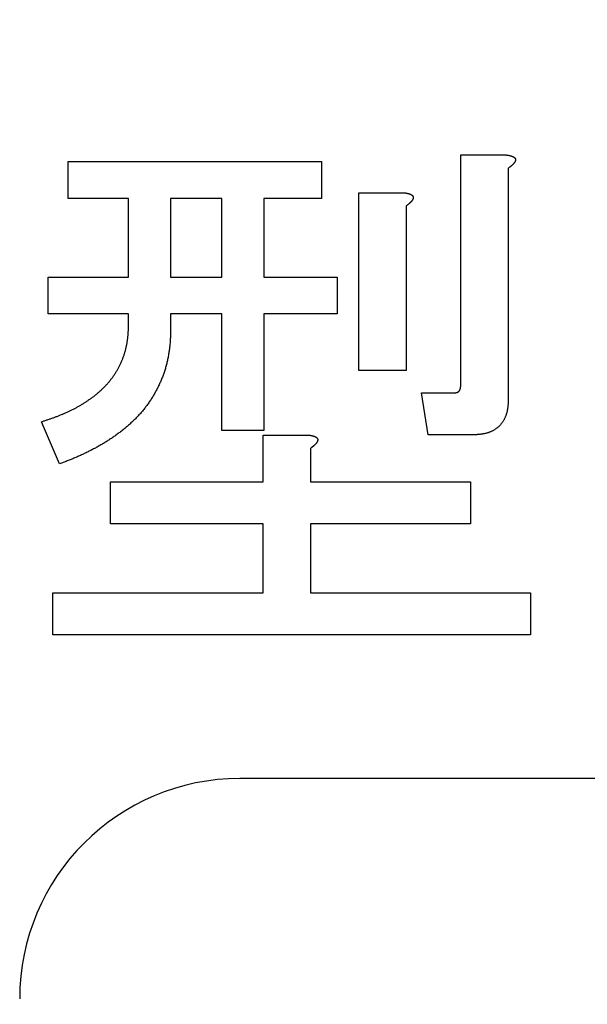
# Model space of a CAD drawing. Units: millimetres. Extents: x 0 to 608, y -1 to 424.
# Drawn here: x 173 to 176, y 147 to 152 of the extents above; entities that cross this region are included whole.
import ezdxf

# ---------------------------------------------------------------- set-up
doc = ezdxf.new("R2010")
doc.units = ezdxf.units.MM
doc.header["$LTSCALE"] = 0.26555
doc.layers.add('NoLayerName_001', color=7, linetype='Continuous')
doc.layers.add('NoLayerName_002', color=7, linetype='Continuous')
doc.styles.get("Standard").update_dxf_attribs({"font": 'txt', "bigfont": 'extfont2'})
doc.dimstyles.get("Standard").update_dxf_attribs({"dimtxt": 2.5, "dimasz": 2.5, "dimexe": 1.25, "dimexo": 0.625, "dimtad": 1, "dimzin": 0, "dimdsep": 46, "dimtxsty": 'Standard', "dimcen": 2.5, "dimadec": 0, "dimazin": 0, "dimtfac": 0.75, "dimtmove": 0, "dimatfit": 3, "dimfxl": 1, "dimarcsym": 0})

# ---------------------------------------------------------------- blocks, each defined once
blk = doc.blocks.new('_OPEN30')
at = {"color": 0, "linetype": 'ByBlock', "lineweight": -2}
for p, q in [((-1, 0.267949), (0, 0)), ((0, 0), (-1, -0.267949)), ((0, 0), (-1, 0))]:
    blk.add_line(p, q, dxfattribs=at)
blk = doc.blocks.new('*D39')
at = {"layer": 'Defpoints', "color": 0}
for p in [(39.6755, 218.1519), (39.6755, 170.9668), (250.8755, 103.5146)]:
    blk.add_point(p, dxfattribs=at)
at = {"layer": 'NoLayerName_001', "color": 0, "linetype": 'Continuous', "lineweight": 25}
for p, q in [((39.6755, 170.9668), (39.6755, 222.0805)), ((250.8755, 103.5146), (250.8755, 222.0805)), ((248.7327, 218.1519), (41.8184, 218.1519))]:
    blk.add_line(p, q, dxfattribs=at)
at = {"layer": 'NoLayerName_001', "color": 0, "lineweight": 25, "xscale": 2.142857142857143, "yscale": 2.142857142857143, "zscale": 2.142857142857143}
for p, rotation in [((39.6755, 218.1519), 180), ((250.8755, 218.1519), 360)]:
    blk.add_blockref('_OPEN30', p, dxfattribs=dict(at, rotation=rotation))
at = {"layer": 'NoLayerName_001', "color": 0, "lineweight": 25, "insert": (145.2755, 221.7233), "char_height": 4.28571, "attachment_point": 5}
blk.add_mtext('211.2', dxfattribs=at)

msp = doc.modelspace()

# ---------------------------------------------------------------- linework, layer by layer
at = {"layer": 'NoLayerName_001', "color": 7, "linetype": 'Continuous', "lineweight": 25}
for p, q in [((175.5288, 151.1878), (175.7438, 151.1878)), ((175.5288, 150.0969), (175.5288, 151.1878)), ((173.6573, 151.1561), (174.8647, 151.1561)), ((173.6573, 150.9807), (173.6573, 151.1561)), ((174.8647, 151.1561), (174.8647, 150.9807)), ((175.7544, 151.1243), (175.7544, 150.0228)), ((173.9441, 150.9807), (173.6573, 150.9807)), ((173.9441, 150.6053), (173.9441, 150.9807)), ((174.3889, 150.9807), (174.1445, 150.9807)), ((174.1445, 150.9807), (174.1445, 150.6053)), ((174.3889, 150.6053), (174.3889, 150.9807)), ((174.5894, 150.9807), (174.5894, 150.6053)), ((174.8647, 150.9807), (174.5894, 150.9807)), ((175.0416, 151.0078), (175.2566, 151.0078)), ((175.0416, 150.1605), (175.0416, 151.0078)), ((175.2672, 150.9442), (175.2672, 150.1605)), ((173.562, 150.43), (173.562, 150.6053)), ((173.562, 150.6053), (173.9441, 150.6053)), ((174.1445, 150.6053), (174.3889, 150.6053)), ((174.5894, 150.6053), (174.9389, 150.6053)), ((174.9389, 150.6053), (174.9389, 150.43)), ((173.9441, 150.43), (173.562, 150.43)), ((173.9441, 150.3723), (173.9441, 150.43)), ((174.1445, 150.43), (174.1445, 150.3511)), ((174.3889, 150.43), (174.1445, 150.43)), ((174.3889, 149.8745), (174.3889, 150.43)), ((174.5894, 150.43), (174.5894, 149.8745)), ((174.9389, 150.43), (174.5894, 150.43)), ((175.2672, 150.1605), (175.0416, 150.1605)), ((175.3731, 149.8541), (175.3413, 150.0546)), ((175.3413, 150.0546), (175.5002, 150.0546)), ((173.615, 149.7157), (173.5302, 149.9169)), ((174.5894, 149.8745), (174.3889, 149.8745)), ((174.5862, 149.8533), (174.8012, 149.8533)), ((174.5862, 149.6309), (174.5862, 149.8533)), ((175.5849, 149.8541), (175.3731, 149.8541)), ((174.8118, 149.7898), (174.8118, 149.6309)), ((173.8586, 149.6309), (174.5862, 149.6309)), ((173.8586, 149.4305), (173.8586, 149.6309)), ((174.8118, 149.6309), (175.5743, 149.6309)), ((175.5743, 149.6309), (175.5743, 149.4305)), ((174.5862, 149.4305), (173.8586, 149.4305)), ((174.5862, 149.1014), (174.5862, 149.4305)), ((175.5743, 149.4305), (174.8118, 149.4305)), ((174.8118, 149.4305), (174.8118, 149.1014)), ((173.5832, 149.1014), (174.5862, 149.1014)), ((173.5832, 148.9009), (173.5832, 149.1014)), ((174.8118, 149.1014), (175.8603, 149.1014)), ((175.8603, 149.1014), (175.8603, 148.9009)), ((175.8603, 148.9009), (173.5832, 148.9009))]:
    msp.add_line(p, q, dxfattribs=at)
for points, knots in [([(175.7438, 151.1878), (175.7445, 151.1877), (175.746, 151.1876), (175.7481, 151.1873), (175.7503, 151.187), (175.7524, 151.1866), (175.7546, 151.1863), (175.7568, 151.1859), (175.7589, 151.1855), (175.761, 151.1851), (175.7631, 151.1846), (175.7653, 151.184), (175.7674, 151.1834), (175.7694, 151.1828), (175.7715, 151.182), (175.7735, 151.1812), (175.7755, 151.1804), (175.7775, 151.1794), (175.7795, 151.1784), (175.7813, 151.1772), (175.7831, 151.1759), (175.7847, 151.1744), (175.7862, 151.1728), (175.7874, 151.1709), (175.7883, 151.1689), (175.7889, 151.1668), (175.7891, 151.1646), (175.789, 151.1624), (175.7885, 151.1602), (175.7878, 151.1581), (175.7869, 151.1561), (175.7858, 151.1542), (175.7847, 151.1524), (175.7834, 151.1506), (175.782, 151.1489), (175.7806, 151.1472), (175.7792, 151.1455), (175.7777, 151.1439), (175.7762, 151.1423), (175.7747, 151.1408), (175.7736, 151.1398), (175.7731, 151.1393)], [0, 0, 0, 0, 0.00218543, 0.0043704, 0.00655449, 0.00873737, 0.01091886, 0.013099, 0.01527805, 0.01745655, 0.0196354, 0.02181531, 0.0239962, 0.02617828, 0.02836212, 0.03054875, 0.03273968, 0.03493638, 0.03713383, 0.03932565, 0.04151287, 0.04370639, 0.04592299, 0.04814742, 0.05035594, 0.05254112, 0.05471997, 0.05691888, 0.05914013, 0.0613643, 0.0635661, 0.06575299, 0.0679372, 0.07012426, 0.07231438, 0.07450413, 0.0766914, 0.0788764, 0.08105944, 0.08324078, 0.08542074, 0.08542074, 0.08542074, 0.08542074]), ([(175.7438, 151.1878), (175.7445, 151.1877), (175.746, 151.1876), (175.7481, 151.1873), (175.7503, 151.187), (175.7524, 151.1866), (175.7546, 151.1863), (175.7568, 151.1859), (175.7589, 151.1855), (175.761, 151.1851), (175.7631, 151.1846), (175.7653, 151.184), (175.7674, 151.1834), (175.7694, 151.1828), (175.7715, 151.182), (175.7735, 151.1812), (175.7755, 151.1804), (175.7775, 151.1794), (175.7795, 151.1784), (175.7813, 151.1772), (175.7831, 151.1759), (175.7847, 151.1744), (175.7862, 151.1728), (175.7874, 151.1709), (175.7883, 151.1689), (175.7889, 151.1668), (175.7891, 151.1646), (175.789, 151.1624), (175.7885, 151.1602), (175.7878, 151.1581), (175.7869, 151.1561), (175.7858, 151.1542), (175.7847, 151.1524), (175.7834, 151.1506), (175.782, 151.1489), (175.7806, 151.1472), (175.7792, 151.1455), (175.7777, 151.1439), (175.7762, 151.1423), (175.7747, 151.1408), (175.7736, 151.1398), (175.7731, 151.1393)], [0, 0, 0, 0, 0.00218543, 0.0043704, 0.00655449, 0.00873737, 0.01091886, 0.013099, 0.01527805, 0.01745655, 0.0196354, 0.02181531, 0.0239962, 0.02617828, 0.02836212, 0.03054875, 0.03273968, 0.03493638, 0.03713383, 0.03932565, 0.04151287, 0.04370639, 0.04592299, 0.04814742, 0.05035594, 0.05254112, 0.05471997, 0.05691888, 0.05914013, 0.0613643, 0.0635661, 0.06575299, 0.0679372, 0.07012426, 0.07231438, 0.07450413, 0.0766914, 0.0788764, 0.08105944, 0.08324078, 0.08542074, 0.08542074, 0.08542074, 0.08542074]), ([(175.7731, 151.1393), (175.7726, 151.1388), (175.7715, 151.1378), (175.7699, 151.1363), (175.7682, 151.1349), (175.7666, 151.1335), (175.7649, 151.1321), (175.7631, 151.1308), (175.7614, 151.1295), (175.7597, 151.1282), (175.7579, 151.1269), (175.7562, 151.1256), (175.755, 151.1247), (175.7544, 151.1243)], [0, 0, 0, 0, 0.00217886, 0.00435693, 0.00653475, 0.00871308, 0.0108924, 0.01307299, 0.01525495, 0.01743819, 0.0196225, 0.02180759, 0.02399307, 0.02399307, 0.02399307, 0.02399307]), ([(175.7731, 151.1393), (175.7726, 151.1388), (175.7715, 151.1378), (175.7699, 151.1363), (175.7682, 151.1349), (175.7666, 151.1335), (175.7649, 151.1321), (175.7631, 151.1308), (175.7614, 151.1295), (175.7597, 151.1282), (175.7579, 151.1269), (175.7562, 151.1256), (175.755, 151.1247), (175.7544, 151.1243)], [0, 0, 0, 0, 0.00217886, 0.00435693, 0.00653475, 0.00871308, 0.0108924, 0.01307299, 0.01525495, 0.01743819, 0.0196225, 0.02180759, 0.02399307, 0.02399307, 0.02399307, 0.02399307]), ([(175.2566, 151.0078), (175.2573, 151.0077), (175.2588, 151.0075), (175.2609, 151.0072), (175.2631, 151.0069), (175.2653, 151.0066), (175.2674, 151.0062), (175.2696, 151.0059), (175.2717, 151.0055), (175.2738, 151.005), (175.276, 151.0045), (175.2781, 151.004), (175.2802, 151.0034), (175.2822, 151.0027), (175.2843, 151.002), (175.2863, 151.0012), (175.2883, 151.0003), (175.2903, 150.9994), (175.2923, 150.9984), (175.2941, 150.9972), (175.2959, 150.9959), (175.2975, 150.9944), (175.299, 150.9927), (175.3002, 150.9909), (175.3011, 150.9889), (175.3018, 150.9867), (175.3019, 150.9846), (175.3018, 150.9824), (175.3013, 150.9802), (175.3006, 150.9781), (175.2997, 150.9761), (175.2987, 150.9741), (175.2975, 150.9723), (175.2962, 150.9705), (175.2948, 150.9688), (175.2934, 150.9671), (175.292, 150.9655), (175.2905, 150.9639), (175.289, 150.9623), (175.2875, 150.9607), (175.2864, 150.9597), (175.2859, 150.9592)], [0, 0, 0, 0, 0.00218543, 0.0043704, 0.00655449, 0.00873737, 0.01091886, 0.013099, 0.01527805, 0.01745655, 0.0196354, 0.02181531, 0.0239962, 0.02617828, 0.02836212, 0.03054875, 0.03273968, 0.03493638, 0.03713383, 0.03932565, 0.04151287, 0.04370639, 0.04592299, 0.04814742, 0.05035594, 0.05254112, 0.05471997, 0.05691888, 0.05914013, 0.0613643, 0.0635661, 0.06575299, 0.0679372, 0.07012426, 0.07231438, 0.07450413, 0.0766914, 0.0788764, 0.08105944, 0.08324078, 0.08542074, 0.08542074, 0.08542074, 0.08542074]), ([(175.2566, 151.0078), (175.2573, 151.0077), (175.2588, 151.0075), (175.2609, 151.0072), (175.2631, 151.0069), (175.2653, 151.0066), (175.2674, 151.0062), (175.2696, 151.0059), (175.2717, 151.0055), (175.2738, 151.005), (175.276, 151.0045), (175.2781, 151.004), (175.2802, 151.0034), (175.2822, 151.0027), (175.2843, 151.002), (175.2863, 151.0012), (175.2883, 151.0003), (175.2903, 150.9994), (175.2923, 150.9984), (175.2941, 150.9972), (175.2959, 150.9959), (175.2975, 150.9944), (175.299, 150.9927), (175.3002, 150.9909), (175.3011, 150.9889), (175.3018, 150.9867), (175.3019, 150.9846), (175.3018, 150.9824), (175.3013, 150.9802), (175.3006, 150.9781), (175.2997, 150.9761), (175.2987, 150.9741), (175.2975, 150.9723), (175.2962, 150.9705), (175.2948, 150.9688), (175.2934, 150.9671), (175.292, 150.9655), (175.2905, 150.9639), (175.289, 150.9623), (175.2875, 150.9607), (175.2864, 150.9597), (175.2859, 150.9592)], [0, 0, 0, 0, 0.00218543, 0.0043704, 0.00655449, 0.00873737, 0.01091886, 0.013099, 0.01527805, 0.01745655, 0.0196354, 0.02181531, 0.0239962, 0.02617828, 0.02836212, 0.03054875, 0.03273968, 0.03493638, 0.03713383, 0.03932565, 0.04151287, 0.04370639, 0.04592299, 0.04814742, 0.05035594, 0.05254112, 0.05471997, 0.05691888, 0.05914013, 0.0613643, 0.0635661, 0.06575299, 0.0679372, 0.07012426, 0.07231438, 0.07450413, 0.0766914, 0.0788764, 0.08105944, 0.08324078, 0.08542074, 0.08542074, 0.08542074, 0.08542074]), ([(175.2859, 150.9592), (175.2854, 150.9587), (175.2843, 150.9577), (175.2827, 150.9563), (175.281, 150.9549), (175.2794, 150.9535), (175.2777, 150.9521), (175.276, 150.9508), (175.2742, 150.9494), (175.2725, 150.9481), (175.2707, 150.9468), (175.269, 150.9455), (175.2678, 150.9447), (175.2672, 150.9442)], [0, 0, 0, 0, 0.00217886, 0.00435693, 0.00653475, 0.00871308, 0.0108924, 0.01307299, 0.01525495, 0.01743819, 0.0196225, 0.02180759, 0.02399307, 0.02399307, 0.02399307, 0.02399307]), ([(175.2859, 150.9592), (175.2854, 150.9587), (175.2843, 150.9577), (175.2827, 150.9563), (175.281, 150.9549), (175.2794, 150.9535), (175.2777, 150.9521), (175.276, 150.9508), (175.2742, 150.9494), (175.2725, 150.9481), (175.2707, 150.9468), (175.269, 150.9455), (175.2678, 150.9447), (175.2672, 150.9442)], [0, 0, 0, 0, 0.00217886, 0.00435693, 0.00653475, 0.00871308, 0.0108924, 0.01307299, 0.01525495, 0.01743819, 0.0196225, 0.02180759, 0.02399307, 0.02399307, 0.02399307, 0.02399307]), ([(173.9374, 150.2913), (173.9378, 150.2938), (173.9387, 150.2986), (173.9398, 150.3059), (173.9407, 150.3133), (173.9415, 150.3206), (173.9422, 150.328), (173.9428, 150.3354), (173.9432, 150.3427), (173.9435, 150.3501), (173.9437, 150.3575), (173.9439, 150.3649), (173.944, 150.3698), (173.9441, 150.3723)], [0, 0, 0, 0, 0.00739768, 0.01479556, 0.02219304, 0.0295896, 0.03698471, 0.044378, 0.05177045, 0.05916373, 0.06655856, 0.07395485, 0.081352, 0.081352, 0.081352, 0.081352]), ([(173.9374, 150.2913), (173.9378, 150.2938), (173.9387, 150.2986), (173.9398, 150.3059), (173.9407, 150.3133), (173.9415, 150.3206), (173.9422, 150.328), (173.9428, 150.3354), (173.9432, 150.3427), (173.9435, 150.3501), (173.9437, 150.3575), (173.9439, 150.3649), (173.944, 150.3698), (173.9441, 150.3723)], [0, 0, 0, 0, 0.00739768, 0.01479556, 0.02219304, 0.0295896, 0.03698471, 0.044378, 0.05177045, 0.05916373, 0.06655856, 0.07395485, 0.081352, 0.081352, 0.081352, 0.081352]), ([(174.1445, 150.3511), (174.1445, 150.3478), (174.1443, 150.3412), (174.1441, 150.3314), (174.1438, 150.3215), (174.1435, 150.3116), (174.1429, 150.3018), (174.1422, 150.2919), (174.1413, 150.2821), (174.1403, 150.2722), (174.139, 150.2624), (174.1376, 150.2526), (174.1361, 150.2429), (174.1345, 150.2331), (174.1327, 150.2234), (174.1307, 150.2137), (174.1286, 150.2041), (174.1264, 150.1944), (174.1239, 150.1849), (174.1213, 150.1753), (174.1185, 150.1659), (174.1155, 150.1564), (174.1124, 150.1471), (174.1091, 150.1378), (174.1056, 150.1285), (174.1019, 150.1193), (174.0981, 150.1102), (174.0941, 150.1012), (174.09, 150.0922), (174.0857, 150.0833), (174.0813, 150.0744), (174.0767, 150.0657), (174.072, 150.057), (174.0672, 150.0484), (174.0622, 150.0399), (174.057, 150.0314), (174.0517, 150.0231), (174.0462, 150.0149), (174.0406, 150.0067), (174.0349, 149.9987), (174.0309, 149.9934), (174.029, 149.9908)], [0, 0, 0, 0, 0.0098854, 0.0197693, 0.0296507, 0.0395291, 0.0494054, 0.0592818, 0.0691604, 0.0790417, 0.0889256, 0.0988111, 0.108697, 0.1185818, 0.1284649, 0.1383464, 0.1482268, 0.1581071, 0.1679886, 0.1778712, 0.1877545, 0.1976381, 0.2075215, 0.2174044, 0.227287, 0.2371695, 0.2470521, 0.2569347, 0.266817, 0.2766992, 0.2865813, 0.2964635, 0.3063459, 0.3162287, 0.3261117, 0.3359945, 0.345877, 0.3557591, 0.365641, 0.375523, 0.3854054, 0.3854054, 0.3854054, 0.3854054]), ([(174.1445, 150.3511), (174.1445, 150.3478), (174.1443, 150.3412), (174.1441, 150.3314), (174.1438, 150.3215), (174.1435, 150.3116), (174.1429, 150.3018), (174.1422, 150.2919), (174.1413, 150.2821), (174.1403, 150.2722), (174.139, 150.2624), (174.1376, 150.2526), (174.1361, 150.2429), (174.1345, 150.2331), (174.1327, 150.2234), (174.1307, 150.2137), (174.1286, 150.2041), (174.1264, 150.1944), (174.1239, 150.1849), (174.1213, 150.1753), (174.1185, 150.1659), (174.1155, 150.1564), (174.1124, 150.1471), (174.1091, 150.1378), (174.1056, 150.1285), (174.1019, 150.1193), (174.0981, 150.1102), (174.0941, 150.1012), (174.09, 150.0922), (174.0857, 150.0833), (174.0813, 150.0744), (174.0767, 150.0657), (174.072, 150.057), (174.0672, 150.0484), (174.0622, 150.0399), (174.057, 150.0314), (174.0517, 150.0231), (174.0462, 150.0149), (174.0406, 150.0067), (174.0349, 149.9987), (174.0309, 149.9934), (174.029, 149.9908)], [0, 0, 0, 0, 0.0098854, 0.0197693, 0.0296507, 0.0395291, 0.0494054, 0.0592818, 0.0691604, 0.0790417, 0.0889256, 0.0988111, 0.108697, 0.1185818, 0.1284649, 0.1383464, 0.1482268, 0.1581071, 0.1679886, 0.1778712, 0.1877545, 0.1976381, 0.2075215, 0.2174044, 0.227287, 0.2371695, 0.2470521, 0.2569347, 0.266817, 0.2766992, 0.2865813, 0.2964635, 0.3063459, 0.3162287, 0.3261117, 0.3359945, 0.345877, 0.3557591, 0.365641, 0.375523, 0.3854054, 0.3854054, 0.3854054, 0.3854054]), ([(173.7929, 150.0489), (173.7948, 150.0505), (173.7985, 150.0537), (173.8041, 150.0585), (173.8096, 150.0635), (173.815, 150.0685), (173.8204, 150.0736), (173.8257, 150.0788), (173.8309, 150.084), (173.836, 150.0893), (173.8411, 150.0948), (173.846, 150.1003), (173.8508, 150.1059), (173.8555, 150.1116), (173.8601, 150.1174), (173.8646, 150.1233), (173.869, 150.1292), (173.8734, 150.1352), (173.8776, 150.1412), (173.8817, 150.1474), (173.8857, 150.1536), (173.8895, 150.16), (173.8932, 150.1664), (173.8967, 150.1729), (173.9001, 150.1795), (173.9034, 150.1861), (173.9065, 150.1928), (173.9095, 150.1995), (173.9125, 150.2063), (173.9152, 150.2132), (173.9179, 150.2201), (173.9204, 150.227), (173.9229, 150.234), (173.9251, 150.2411), (173.9273, 150.2481), (173.9293, 150.2553), (173.9312, 150.2624), (173.933, 150.2696), (173.9346, 150.2768), (173.9361, 150.2841), (173.937, 150.2889), (173.9374, 150.2913)], [0, 0, 0, 0, 0.0073952, 0.0147926, 0.0221918, 0.0295918, 0.036991, 0.0443886, 0.051784, 0.0591773, 0.0665694, 0.0739621, 0.0813563, 0.0887525, 0.0961509, 0.1035506, 0.1109506, 0.1183494, 0.1257461, 0.1331406, 0.1405339, 0.1479278, 0.1553235, 0.162721, 0.1701199, 0.177519, 0.1849169, 0.1923135, 0.1997093, 0.2071046, 0.2145001, 0.2218961, 0.2292924, 0.2366889, 0.2440853, 0.2514815, 0.2588776, 0.2662736, 0.2736699, 0.2810665, 0.2884636, 0.2884636, 0.2884636, 0.2884636]), ([(173.7929, 150.0489), (173.7948, 150.0505), (173.7985, 150.0537), (173.8041, 150.0585), (173.8096, 150.0635), (173.815, 150.0685), (173.8204, 150.0736), (173.8257, 150.0788), (173.8309, 150.084), (173.836, 150.0893), (173.8411, 150.0948), (173.846, 150.1003), (173.8508, 150.1059), (173.8555, 150.1116), (173.8601, 150.1174), (173.8646, 150.1233), (173.869, 150.1292), (173.8734, 150.1352), (173.8776, 150.1412), (173.8817, 150.1474), (173.8857, 150.1536), (173.8895, 150.16), (173.8932, 150.1664), (173.8967, 150.1729), (173.9001, 150.1795), (173.9034, 150.1861), (173.9065, 150.1928), (173.9095, 150.1995), (173.9125, 150.2063), (173.9152, 150.2132), (173.9179, 150.2201), (173.9204, 150.227), (173.9229, 150.234), (173.9251, 150.2411), (173.9273, 150.2481), (173.9293, 150.2553), (173.9312, 150.2624), (173.933, 150.2696), (173.9346, 150.2768), (173.9361, 150.2841), (173.937, 150.2889), (173.9374, 150.2913)], [0, 0, 0, 0, 0.0073952, 0.0147926, 0.0221918, 0.0295918, 0.036991, 0.0443886, 0.051784, 0.0591773, 0.0665694, 0.0739621, 0.0813563, 0.0887525, 0.0961509, 0.1035506, 0.1109506, 0.1183494, 0.1257461, 0.1331406, 0.1405339, 0.1479278, 0.1553235, 0.162721, 0.1701199, 0.177519, 0.1849169, 0.1923135, 0.1997093, 0.2071046, 0.2145001, 0.2218961, 0.2292924, 0.2366889, 0.2440853, 0.2514815, 0.2588776, 0.2662736, 0.2736699, 0.2810665, 0.2884636, 0.2884636, 0.2884636, 0.2884636]), ([(175.5002, 150.0546), (175.5008, 150.0546), (175.5021, 150.0548), (175.5041, 150.055), (175.506, 150.0553), (175.5079, 150.0557), (175.5097, 150.0562), (175.5116, 150.0568), (175.5133, 150.0576), (175.515, 150.0585), (175.5166, 150.0596), (175.5181, 150.0609), (175.5195, 150.0622), (175.5207, 150.0637), (175.5219, 150.0653), (175.5229, 150.0669), (175.5238, 150.0687), (175.5246, 150.0704), (175.5252, 150.0722), (175.5258, 150.0741), (175.5263, 150.076), (175.5267, 150.0778), (175.5271, 150.0797), (175.5274, 150.0816), (175.5277, 150.0835), (175.5279, 150.0855), (175.5281, 150.0874), (175.5283, 150.0893), (175.5285, 150.0912), (175.5286, 150.0931), (175.5287, 150.095), (175.5288, 150.0963), (175.5288, 150.0969)], [0, 0, 0, 0, 0.00196022, 0.00391378, 0.00585519, 0.00778141, 0.00969318, 0.01159641, 0.01350339, 0.01542574, 0.0173634, 0.01931268, 0.021268, 0.02322248, 0.02516853, 0.02710222, 0.02903019, 0.03095846, 0.03289024, 0.03482624, 0.03676508, 0.03870354, 0.04063737, 0.04256573, 0.04449033, 0.0464125, 0.04833326, 0.0502533, 0.05217307, 0.05409282, 0.05601263, 0.0579325, 0.0579325, 0.0579325, 0.0579325]), ([(175.5002, 150.0546), (175.5008, 150.0546), (175.5021, 150.0548), (175.5041, 150.055), (175.506, 150.0553), (175.5079, 150.0557), (175.5097, 150.0562), (175.5116, 150.0568), (175.5133, 150.0576), (175.515, 150.0585), (175.5166, 150.0596), (175.5181, 150.0609), (175.5195, 150.0622), (175.5207, 150.0637), (175.5219, 150.0653), (175.5229, 150.0669), (175.5238, 150.0687), (175.5246, 150.0704), (175.5252, 150.0722), (175.5258, 150.0741), (175.5263, 150.076), (175.5267, 150.0778), (175.5271, 150.0797), (175.5274, 150.0816), (175.5277, 150.0835), (175.5279, 150.0855), (175.5281, 150.0874), (175.5283, 150.0893), (175.5285, 150.0912), (175.5286, 150.0931), (175.5287, 150.095), (175.5288, 150.0963), (175.5288, 150.0969)], [0, 0, 0, 0, 0.00196022, 0.00391378, 0.00585519, 0.00778141, 0.00969318, 0.01159641, 0.01350339, 0.01542574, 0.0173634, 0.01931268, 0.021268, 0.02322248, 0.02516853, 0.02710222, 0.02903019, 0.03095846, 0.03289024, 0.03482624, 0.03676508, 0.03870354, 0.04063737, 0.04256573, 0.04449033, 0.0464125, 0.04833326, 0.0502533, 0.05217307, 0.05409282, 0.05601263, 0.0579325, 0.0579325, 0.0579325, 0.0579325]), ([(173.5302, 149.9169), (173.5349, 149.9184), (173.5419, 149.9207), (173.5513, 149.9238), (173.5583, 149.9261), (173.5653, 149.9285), (173.5723, 149.9309), (173.5793, 149.9333), (173.5863, 149.9358), (173.5932, 149.9384), (173.6001, 149.941), (173.607, 149.9436), (173.6139, 149.9464), (173.6208, 149.9491), (173.6276, 149.952), (173.6344, 149.9549), (173.6412, 149.9579), (173.6479, 149.9609), (173.6546, 149.964), (173.6613, 149.9671), (173.668, 149.9703), (173.6746, 149.9735), (173.6813, 149.9768), (173.6879, 149.9802), (173.6944, 149.9836), (173.7009, 149.9871), (173.7074, 149.9907), (173.7138, 149.9943), (173.7202, 149.9981), (173.7265, 150.002), (173.7327, 150.0059), (173.739, 150.0099), (173.7451, 150.014), (173.7513, 150.0181), (173.7574, 150.0223), (173.7635, 150.0265), (173.7695, 150.0307), (173.7755, 150.0351), (173.7814, 150.0396), (173.7872, 150.0442), (173.791, 150.0473), (173.7929, 150.0489)], [0, 0, 0, 0, 0.0147885, 0.0221825, 0.0295764, 0.0369701, 0.0443639, 0.051758, 0.0591527, 0.0665479, 0.0739432, 0.0813383, 0.0887331, 0.0961275, 0.1035214, 0.1109149, 0.1183084, 0.1257022, 0.1330967, 0.140492, 0.1478884, 0.1552856, 0.1626833, 0.1700804, 0.1774762, 0.1848704, 0.1922631, 0.1996549, 0.2070467, 0.2144398, 0.2218346, 0.2292313, 0.2366296, 0.2440288, 0.2514278, 0.2588253, 0.2662207, 0.2736137, 0.2810052, 0.2883966, 0.2957896, 0.2957896, 0.2957896, 0.2957896]), ([(173.5302, 149.9169), (173.5349, 149.9184), (173.5419, 149.9207), (173.5513, 149.9238), (173.5583, 149.9261), (173.5653, 149.9285), (173.5723, 149.9309), (173.5793, 149.9333), (173.5863, 149.9358), (173.5932, 149.9384), (173.6001, 149.941), (173.607, 149.9436), (173.6139, 149.9464), (173.6208, 149.9491), (173.6276, 149.952), (173.6344, 149.9549), (173.6412, 149.9579), (173.6479, 149.9609), (173.6546, 149.964), (173.6613, 149.9671), (173.668, 149.9703), (173.6746, 149.9735), (173.6813, 149.9768), (173.6879, 149.9802), (173.6944, 149.9836), (173.7009, 149.9871), (173.7074, 149.9907), (173.7138, 149.9943), (173.7202, 149.9981), (173.7265, 150.002), (173.7327, 150.0059), (173.739, 150.0099), (173.7451, 150.014), (173.7513, 150.0181), (173.7574, 150.0223), (173.7635, 150.0265), (173.7695, 150.0307), (173.7755, 150.0351), (173.7814, 150.0396), (173.7872, 150.0442), (173.791, 150.0473), (173.7929, 150.0489)], [0, 0, 0, 0, 0.0147885, 0.0221825, 0.0295764, 0.0369701, 0.0443639, 0.051758, 0.0591527, 0.0665479, 0.0739432, 0.0813383, 0.0887331, 0.0961275, 0.1035214, 0.1109149, 0.1183084, 0.1257022, 0.1330967, 0.140492, 0.1478884, 0.1552856, 0.1626833, 0.1700804, 0.1774762, 0.1848704, 0.1922631, 0.1996549, 0.2070467, 0.2144398, 0.2218346, 0.2292313, 0.2366296, 0.2440288, 0.2514278, 0.2588253, 0.2662207, 0.2736137, 0.2810052, 0.2883966, 0.2957896, 0.2957896, 0.2957896, 0.2957896]), ([(175.7544, 150.0228), (175.7543, 150.021), (175.7542, 150.0173), (175.754, 150.0118), (175.7537, 150.0064), (175.7534, 150.0009), (175.753, 149.9954), (175.7525, 149.99), (175.7518, 149.9845), (175.7511, 149.9791), (175.7502, 149.9737), (175.7491, 149.9683), (175.7479, 149.963), (175.7465, 149.9577), (175.7449, 149.9524), (175.7432, 149.9472), (175.7413, 149.942), (175.7392, 149.9369), (175.7369, 149.9319), (175.7345, 149.927), (175.7318, 149.9222), (175.729, 149.9176), (175.7259, 149.913), (175.7226, 149.9086), (175.7192, 149.9043), (175.7156, 149.9002), (175.7118, 149.8962), (175.7078, 149.8924), (175.7037, 149.8888), (175.6994, 149.8853), (175.695, 149.8821), (175.6904, 149.879), (175.6857, 149.8762), (175.6809, 149.8736), (175.6759, 149.8712), (175.6709, 149.869), (175.6658, 149.867), (175.6606, 149.8652), (175.6553, 149.8635), (175.6501, 149.862), (175.6465, 149.8611), (175.6447, 149.8607)], [0, 0, 0, 0, 0.0054866, 0.010972, 0.0164551, 0.0219353, 0.0274129, 0.0328888, 0.038365, 0.0438447, 0.049328, 0.0548137, 0.0603009, 0.0657893, 0.0712789, 0.0767704, 0.0822633, 0.0877554, 0.0932452, 0.0987325, 0.1042179, 0.1097035, 0.1151907, 0.1206798, 0.1261709, 0.131664, 0.1371589, 0.1426554, 0.1481514, 0.1536455, 0.1591362, 0.1646232, 0.1701065, 0.1755893, 0.1810751, 0.1865654, 0.1920596, 0.1975556, 0.2030498, 0.2085409, 0.2140294, 0.2140294, 0.2140294, 0.2140294]), ([(175.7544, 150.0228), (175.7543, 150.021), (175.7542, 150.0173), (175.754, 150.0118), (175.7537, 150.0064), (175.7534, 150.0009), (175.753, 149.9954), (175.7525, 149.99), (175.7518, 149.9845), (175.7511, 149.9791), (175.7502, 149.9737), (175.7491, 149.9683), (175.7479, 149.963), (175.7465, 149.9577), (175.7449, 149.9524), (175.7432, 149.9472), (175.7413, 149.942), (175.7392, 149.9369), (175.7369, 149.9319), (175.7345, 149.927), (175.7318, 149.9222), (175.729, 149.9176), (175.7259, 149.913), (175.7226, 149.9086), (175.7192, 149.9043), (175.7156, 149.9002), (175.7118, 149.8962), (175.7078, 149.8924), (175.7037, 149.8888), (175.6994, 149.8853), (175.695, 149.8821), (175.6904, 149.879), (175.6857, 149.8762), (175.6809, 149.8736), (175.6759, 149.8712), (175.6709, 149.869), (175.6658, 149.867), (175.6606, 149.8652), (175.6553, 149.8635), (175.6501, 149.862), (175.6465, 149.8611), (175.6447, 149.8607)], [0, 0, 0, 0, 0.0054866, 0.010972, 0.0164551, 0.0219353, 0.0274129, 0.0328888, 0.038365, 0.0438447, 0.049328, 0.0548137, 0.0603009, 0.0657893, 0.0712789, 0.0767704, 0.0822633, 0.0877554, 0.0932452, 0.0987325, 0.1042179, 0.1097035, 0.1151907, 0.1206798, 0.1261709, 0.131664, 0.1371589, 0.1426554, 0.1481514, 0.1536455, 0.1591362, 0.1646232, 0.1701065, 0.1755893, 0.1810751, 0.1865654, 0.1920596, 0.1975556, 0.2030498, 0.2085409, 0.2140294, 0.2140294, 0.2140294, 0.2140294]), ([(174.029, 149.9908), (174.0269, 149.9882), (174.0229, 149.9829), (174.0168, 149.9752), (174.0105, 149.9676), (174.0041, 149.9601), (173.9975, 149.9527), (173.9908, 149.9454), (173.9841, 149.9382), (173.9772, 149.9311), (173.9701, 149.9241), (173.963, 149.9173), (173.9558, 149.9106), (173.9485, 149.9039), (173.9411, 149.8974), (173.9336, 149.8909), (173.926, 149.8845), (173.9184, 149.8783), (173.9107, 149.8721), (173.9029, 149.8661), (173.895, 149.8601), (173.887, 149.8543), (173.8789, 149.8486), (173.8708, 149.8429), (173.8626, 149.8374), (173.8544, 149.832), (173.8461, 149.8266), (173.8377, 149.8213), (173.8293, 149.8161), (173.8209, 149.811), (173.8124, 149.8059), (173.8038, 149.801), (173.7952, 149.7962), (173.7865, 149.7914), (173.7778, 149.7868), (173.769, 149.7823), (173.7602, 149.7778), (173.7513, 149.7734), (173.7425, 149.7691), (173.7335, 149.7649), (173.7276, 149.7621), (173.7246, 149.7606)], [0, 0, 0, 0, 0.0098828, 0.019766, 0.0296493, 0.0395324, 0.0494152, 0.0592976, 0.0691796, 0.079061, 0.0889417, 0.0988226, 0.108704, 0.1185862, 0.128469, 0.1383522, 0.148235, 0.1581174, 0.1679989, 0.1778796, 0.1877595, 0.1976389, 0.2075186, 0.2173991, 0.2272807, 0.2371634, 0.2470466, 0.2569298, 0.2668125, 0.2766943, 0.2865749, 0.2964544, 0.306333, 0.3162112, 0.3260899, 0.3359697, 0.3458507, 0.3557329, 0.365616, 0.3754994, 0.3853824, 0.3853824, 0.3853824, 0.3853824]), ([(174.029, 149.9908), (174.0269, 149.9882), (174.0229, 149.9829), (174.0168, 149.9752), (174.0105, 149.9676), (174.0041, 149.9601), (173.9975, 149.9527), (173.9908, 149.9454), (173.9841, 149.9382), (173.9772, 149.9311), (173.9701, 149.9241), (173.963, 149.9173), (173.9558, 149.9106), (173.9485, 149.9039), (173.9411, 149.8974), (173.9336, 149.8909), (173.926, 149.8845), (173.9184, 149.8783), (173.9107, 149.8721), (173.9029, 149.8661), (173.895, 149.8601), (173.887, 149.8543), (173.8789, 149.8486), (173.8708, 149.8429), (173.8626, 149.8374), (173.8544, 149.832), (173.8461, 149.8266), (173.8377, 149.8213), (173.8293, 149.8161), (173.8209, 149.811), (173.8124, 149.8059), (173.8038, 149.801), (173.7952, 149.7962), (173.7865, 149.7914), (173.7778, 149.7868), (173.769, 149.7823), (173.7602, 149.7778), (173.7513, 149.7734), (173.7425, 149.7691), (173.7335, 149.7649), (173.7276, 149.7621), (173.7246, 149.7606)], [0, 0, 0, 0, 0.0098828, 0.019766, 0.0296493, 0.0395324, 0.0494152, 0.0592976, 0.0691796, 0.079061, 0.0889417, 0.0988226, 0.108704, 0.1185862, 0.128469, 0.1383522, 0.148235, 0.1581174, 0.1679989, 0.1778796, 0.1877595, 0.1976389, 0.2075186, 0.2173991, 0.2272807, 0.2371634, 0.2470466, 0.2569298, 0.2668125, 0.2766943, 0.2865749, 0.2964544, 0.306333, 0.3162112, 0.3260899, 0.3359697, 0.3458507, 0.3557329, 0.365616, 0.3754994, 0.3853824, 0.3853824, 0.3853824, 0.3853824]), ([(174.8012, 149.8533), (174.8019, 149.8532), (174.8033, 149.8531), (174.8055, 149.8528), (174.8077, 149.8525), (174.8098, 149.8521), (174.812, 149.8518), (174.8141, 149.8514), (174.8163, 149.851), (174.8184, 149.8506), (174.8205, 149.8501), (174.8226, 149.8495), (174.8247, 149.8489), (174.8268, 149.8483), (174.8289, 149.8475), (174.8309, 149.8468), (174.8329, 149.8459), (174.8349, 149.8449), (174.8368, 149.8439), (174.8387, 149.8428), (174.8405, 149.8414), (174.8421, 149.84), (174.8435, 149.8383), (174.8448, 149.8364), (174.8457, 149.8344), (174.8463, 149.8323), (174.8465, 149.8301), (174.8464, 149.8279), (174.8459, 149.8257), (174.8452, 149.8236), (174.8443, 149.8216), (174.8432, 149.8197), (174.842, 149.8179), (174.8408, 149.8161), (174.8394, 149.8144), (174.838, 149.8127), (174.8365, 149.8111), (174.8351, 149.8094), (174.8336, 149.8078), (174.8321, 149.8063), (174.831, 149.8053), (174.8305, 149.8048)], [0, 0, 0, 0, 0.00218543, 0.0043704, 0.00655449, 0.00873737, 0.01091886, 0.013099, 0.01527805, 0.01745655, 0.0196354, 0.02181531, 0.0239962, 0.02617828, 0.02836212, 0.03054875, 0.03273968, 0.03493638, 0.03713383, 0.03932565, 0.04151287, 0.04370639, 0.04592299, 0.04814742, 0.05035594, 0.05254112, 0.05471997, 0.05691888, 0.05914013, 0.0613643, 0.0635661, 0.06575299, 0.0679372, 0.07012426, 0.07231438, 0.07450413, 0.0766914, 0.0788764, 0.08105944, 0.08324078, 0.08542074, 0.08542074, 0.08542074, 0.08542074]), ([(174.8012, 149.8533), (174.8019, 149.8532), (174.8033, 149.8531), (174.8055, 149.8528), (174.8077, 149.8525), (174.8098, 149.8521), (174.812, 149.8518), (174.8141, 149.8514), (174.8163, 149.851), (174.8184, 149.8506), (174.8205, 149.8501), (174.8226, 149.8495), (174.8247, 149.8489), (174.8268, 149.8483), (174.8289, 149.8475), (174.8309, 149.8468), (174.8329, 149.8459), (174.8349, 149.8449), (174.8368, 149.8439), (174.8387, 149.8428), (174.8405, 149.8414), (174.8421, 149.84), (174.8435, 149.8383), (174.8448, 149.8364), (174.8457, 149.8344), (174.8463, 149.8323), (174.8465, 149.8301), (174.8464, 149.8279), (174.8459, 149.8257), (174.8452, 149.8236), (174.8443, 149.8216), (174.8432, 149.8197), (174.842, 149.8179), (174.8408, 149.8161), (174.8394, 149.8144), (174.838, 149.8127), (174.8365, 149.8111), (174.8351, 149.8094), (174.8336, 149.8078), (174.8321, 149.8063), (174.831, 149.8053), (174.8305, 149.8048)], [0, 0, 0, 0, 0.00218543, 0.0043704, 0.00655449, 0.00873737, 0.01091886, 0.013099, 0.01527805, 0.01745655, 0.0196354, 0.02181531, 0.0239962, 0.02617828, 0.02836212, 0.03054875, 0.03273968, 0.03493638, 0.03713383, 0.03932565, 0.04151287, 0.04370639, 0.04592299, 0.04814742, 0.05035594, 0.05254112, 0.05471997, 0.05691888, 0.05914013, 0.0613643, 0.0635661, 0.06575299, 0.0679372, 0.07012426, 0.07231438, 0.07450413, 0.0766914, 0.0788764, 0.08105944, 0.08324078, 0.08542074, 0.08542074, 0.08542074, 0.08542074]), ([(175.6447, 149.8607), (175.643, 149.8603), (175.6394, 149.8594), (175.634, 149.8584), (175.6286, 149.8574), (175.6232, 149.8567), (175.6178, 149.856), (175.6123, 149.8555), (175.6068, 149.8551), (175.6014, 149.8548), (175.5959, 149.8546), (175.5904, 149.8543), (175.5868, 149.8542), (175.5849, 149.8541)], [0, 0, 0, 0, 0.00548599, 0.01096941, 0.01644995, 0.0219271, 0.0274017, 0.03287669, 0.03835407, 0.04383469, 0.04931854, 0.0548049, 0.06029262, 0.06029262, 0.06029262, 0.06029262]), ([(175.6447, 149.8607), (175.643, 149.8603), (175.6394, 149.8594), (175.634, 149.8584), (175.6286, 149.8574), (175.6232, 149.8567), (175.6178, 149.856), (175.6123, 149.8555), (175.6068, 149.8551), (175.6014, 149.8548), (175.5959, 149.8546), (175.5904, 149.8543), (175.5868, 149.8542), (175.5849, 149.8541)], [0, 0, 0, 0, 0.00548599, 0.01096941, 0.01644995, 0.0219271, 0.0274017, 0.03287669, 0.03835407, 0.04383469, 0.04931854, 0.0548049, 0.06029262, 0.06029262, 0.06029262, 0.06029262]), ([(173.7246, 149.7606), (173.7216, 149.7593), (173.7156, 149.7565), (173.7067, 149.7524), (173.6976, 149.7484), (173.6886, 149.7444), (173.6795, 149.7406), (173.6703, 149.7368), (173.6612, 149.7332), (173.6519, 149.7296), (173.6427, 149.7261), (173.6304, 149.7214), (173.6211, 149.718), (173.615, 149.7157)], [0, 0, 0, 0, 0.0098821, 0.0197631, 0.0296428, 0.0395212, 0.0493987, 0.0592758, 0.0691534, 0.0790321, 0.0889121, 0.0987934, 0.1185582, 0.1185582, 0.1185582, 0.1185582]), ([(173.7246, 149.7606), (173.7216, 149.7593), (173.7156, 149.7565), (173.7067, 149.7524), (173.6976, 149.7484), (173.6886, 149.7444), (173.6795, 149.7406), (173.6703, 149.7368), (173.6612, 149.7332), (173.6519, 149.7296), (173.6427, 149.7261), (173.6304, 149.7214), (173.6211, 149.718), (173.615, 149.7157)], [0, 0, 0, 0, 0.0098821, 0.0197631, 0.0296428, 0.0395212, 0.0493987, 0.0592758, 0.0691534, 0.0790321, 0.0889121, 0.0987934, 0.1185582, 0.1185582, 0.1185582, 0.1185582]), ([(174.8305, 149.8048), (174.83, 149.8043), (174.8289, 149.8033), (174.8273, 149.8018), (174.8256, 149.8004), (174.8239, 149.799), (174.8222, 149.7977), (174.8205, 149.7963), (174.8188, 149.795), (174.8171, 149.7937), (174.8153, 149.7924), (174.8135, 149.7911), (174.8124, 149.7902), (174.8118, 149.7898)], [0, 0, 0, 0, 0.00217886, 0.00435693, 0.00653475, 0.00871308, 0.0108924, 0.01307299, 0.01525495, 0.01743819, 0.0196225, 0.02180759, 0.02399307, 0.02399307, 0.02399307, 0.02399307]), ([(174.8305, 149.8048), (174.83, 149.8043), (174.8289, 149.8033), (174.8273, 149.8018), (174.8256, 149.8004), (174.8239, 149.799), (174.8222, 149.7977), (174.8205, 149.7963), (174.8188, 149.795), (174.8171, 149.7937), (174.8153, 149.7924), (174.8135, 149.7911), (174.8124, 149.7902), (174.8118, 149.7898)], [0, 0, 0, 0, 0.00217886, 0.00435693, 0.00653475, 0.00871308, 0.0108924, 0.01307299, 0.01525495, 0.01743819, 0.0196225, 0.02180759, 0.02399307, 0.02399307, 0.02399307, 0.02399307])]:
    msp.add_open_spline(points, degree=3, knots=knots, dxfattribs=at)
at = {"layer": 'NoLayerName_002', "color": 7, "linetype": 'Continuous', "lineweight": 25}
msp.add_line((189.3755, 148.2168), (174.4755, 148.2168), dxfattribs=at)
msp.add_arc((174.4755, 147.1668), 1.05, 90, 180, dxfattribs=at)

# ---------------------------------------------------------------- dimensions: what is measured, and where the dimension line sits
at = {"layer": 'NoLayerName_001', "color": 7, "linetype": 'Continuous', "lineweight": 25}
dim = msp.add_linear_dim(base=(39.6755, 218.1519), p1=(250.8755, 103.5146), p2=(39.6755, 170.9668), angle=180, dimstyle='Standard', override={"dimtxt": 4.285714, "dimasz": 2.142857, "dimexe": 3.928571, "dimexo": 0, "dimgap": 1.428571, "dimdec": 1, "dimzin": 8, "dimblk": 'OPEN30', "dimclrd": 0, "dimclre": 0, "dimclrt": 0, "dimtp": 0, "dimtm": 0, "dimlwd": 25, "dimlwe": 25}, dxfattribs=at)
dim.commit()
dim.dimension.update_dxf_attribs({"geometry": '*D39', "text_midpoint": (145.2755, 218.1519), "dimtype": 160})

# ---------------------------------------------------------------- leaders
at = {"layer": 'NoLayerName_001', "color": 7, "linetype": 'Continuous', "lineweight": 25, "annotation_type": 0, "has_hookline": 1, "hookline_direction": 1, "text_width": 79.4197}
msp.add_leader([(173.4255, 145.7669), (162.7929, 229.9525), (161.3643, 229.9525)], dimstyle='Standard', override={"dimtxt": 5, "dimasz": 1.428571, "dimgap": 1.428571, "dimldrblk": 'DOT'}, dxfattribs=at)

doc.saveas('drawing.dxf')
